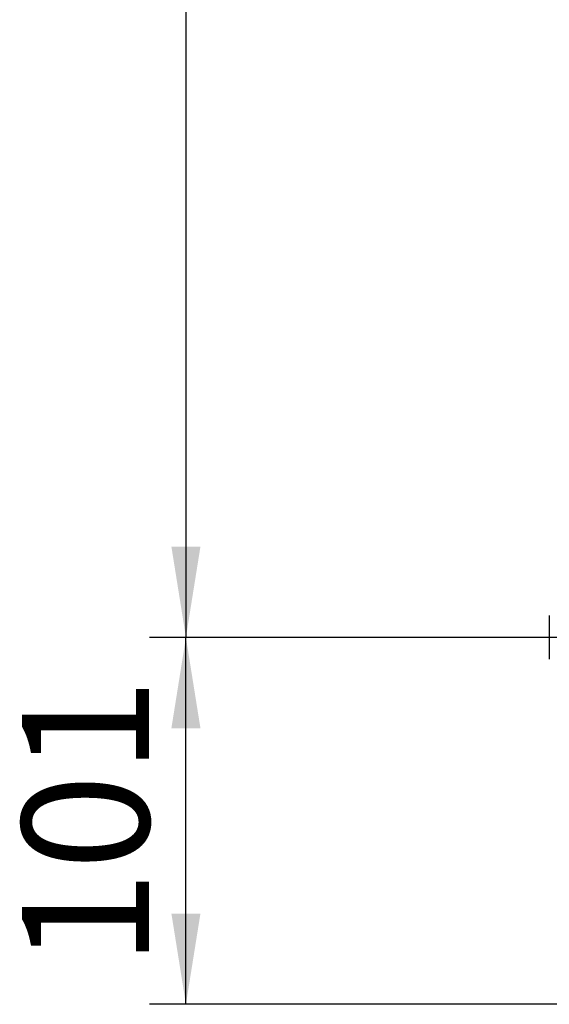
# Paper-space layout 'Blatt5' of a CAD drawing. Units: millimetres. Extents: x 0 to 4200, y 0 to 2970.
# Drawn here: x 530 to 675, y 1564 to 1835 of the extents above; entities that cross this region are included whole.
import ezdxf

# ---------------------------------------------------------------- set-up
doc = ezdxf.new("R2010")
doc.units = ezdxf.units.MM
doc.linetypes.add('SLD-Durchgehend', pattern=[0])
doc.layers.add('SLD-0', color=7, linetype='SLD-Durchgehend', lineweight=30)
doc.styles.add('SLDTEXTSTYLE1', font='TXT', dxfattribs={"width": 0.605})
doc.dimstyles.new('SLDDIMSTYLE0', dxfattribs={"dimtxt": 35, "dimasz": 25, "dimexe": 0, "dimexo": 0.0625, "dimgap": 8.75, "dimtad": 1, "dimdec": 1, "dimrnd": 1e-09, "dimzin": 12, "dimdsep": 46, "dimtxsty": 'SLDTEXTSTYLE1', "dimsah": 1, "dimcen": 0.09, "dimadec": 0, "dimazin": 3, "dimtfac": 1, "dimtdec": 1, "dimtofl": 0, "dimtmove": 0, "dimatfit": 3, "dimfxl": 1, "dimfrac": 2, "dimtolj": 1, "dimtzin": 12, "dimarcsym": 0})

# ---------------------------------------------------------------- blocks, each defined once
blk = doc.blocks.new('_D_55')
at = {"ltscale": 10}
for p, q in [((878.24, 2143.55), (565.41, 2143.55)), ((575.41, 2143.55), (575.41, 1664.55)), ((877.95, 1664.55), (565.41, 1664.55))]:
    blk.add_line(p, q, dxfattribs=at)
for points in [[(575.41, 2143.55), (571.41, 2118.55), (579.41, 2118.55)], [(575.41, 1664.55), (579.41, 1689.55), (571.41, 1689.55)]]:
    blk.add_solid(points, dxfattribs=at)
at = {"ltscale": 10, "insert": (530.29, 1863.95), "char_height": 35, "attachment_point": 1, "rotation": 90, "style": 'SLDTEXTSTYLE1'}
blk.add_mtext('479', dxfattribs=at)
blk = doc.blocks.new('_D_56')
at = {"ltscale": 10}
for p, q in [((877.95, 1664.55), (565.41, 1664.55)), ((575.41, 1563.55), (575.41, 1664.55)), ((915.36, 1563.55), (565.41, 1563.55))]:
    blk.add_line(p, q, dxfattribs=at)
for points in [[(575.41, 1664.55), (571.41, 1639.55), (579.41, 1639.55)], [(575.41, 1563.55), (579.41, 1588.55), (571.41, 1588.55)]]:
    blk.add_solid(points, dxfattribs=at)
at = {"ltscale": 10, "insert": (530.29, 1573.95), "char_height": 35, "attachment_point": 1, "rotation": 90, "style": 'SLDTEXTSTYLE1'}
blk.add_mtext('101', dxfattribs=at)

psp = doc.layouts.new('Blatt5')

# ---------------------------------------------------------------- linework, layer by layer
at = {"layer": 'SLD-0', "ltscale": 10}
psp.add_open_spline([(675.41, 1670.55), (675.41, 1670.47), (675.41, 1670.35), (675.41, 1669.6), (675.41, 1668.83), (675.41, 1667.87), (675.41, 1666.47), (675.41, 1664.55), (675.41, 1662.64), (675.41, 1661.24), (675.41, 1660.28), (675.41, 1659.51), (675.41, 1658.76), (675.41, 1658.63), (675.41, 1658.55)], degree=3, knots=[0, 0, 0, 0, 0.119728, 0.18418, 0.25, 0.31582, 0.380272, 0.5, 0.619728, 0.68418, 0.75, 0.81582, 0.880272, 1, 1, 1, 1], dxfattribs=at)

# ---------------------------------------------------------------- dimensions: what is measured, and where the dimension line sits
at = {"ltscale": 10}
for p1, picture, middle in [((888.24, 2143.55), '_D_55', (575.41, 1904.05)), ((925.36, 1563.55), '_D_56', (575.41, 1614.05))]:
    dim = psp.add_linear_dim(base=(575.41, 1664.55), p1=p1, p2=(887.95, 1664.55), angle=90, dimstyle='SLDDIMSTYLE0', dxfattribs=at)
    dim.commit()
    dim.dimension.update_dxf_attribs({"geometry": picture, "text_midpoint": middle, "dimtype": 160})

doc.saveas('drawing.dxf')
